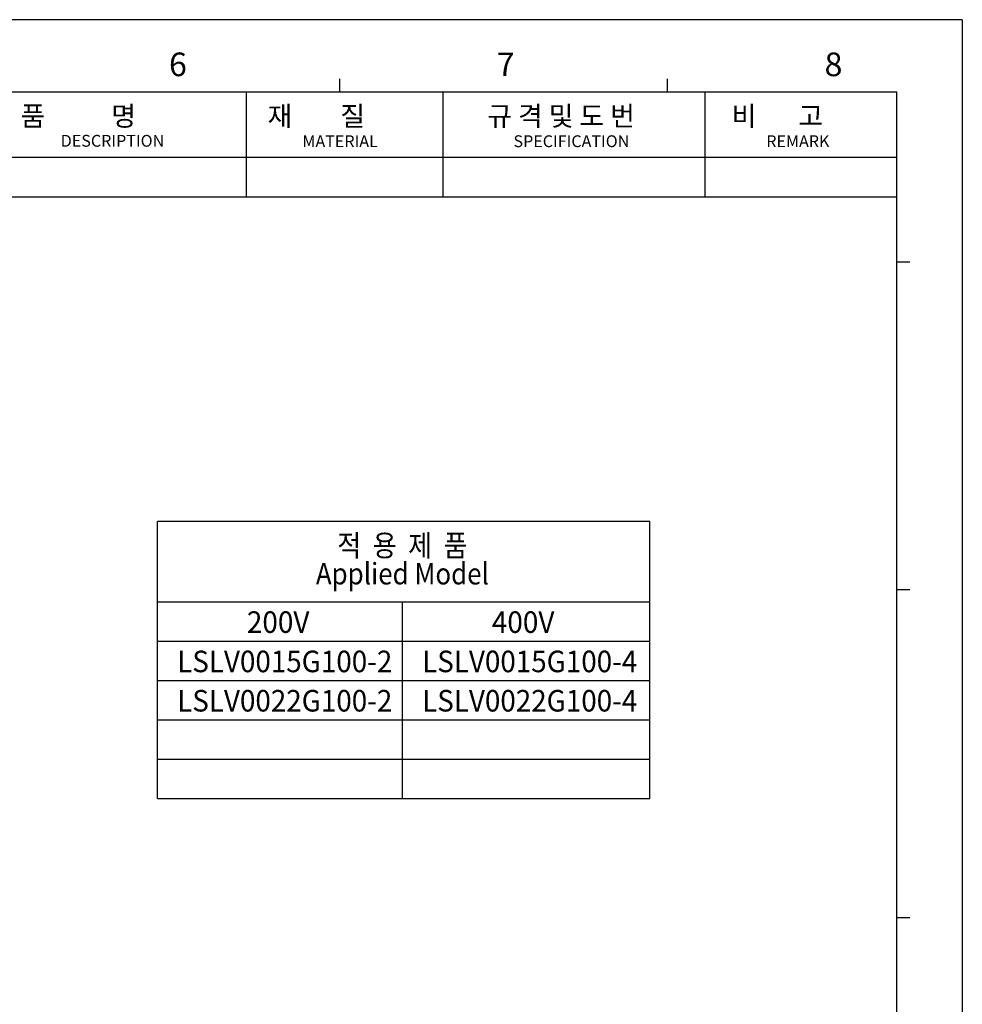
# Model space of a CAD drawing. Units: millimetres. Extents: x -3673 to 8130, y 0 to 2155.
# Drawn here: x 1588 to 1916, y 335 to 677 of the extents above; entities that cross this region are included whole.
import ezdxf
from ezdxf.enums import TextEntityAlignment as Align

# ---------------------------------------------------------------- set-up
doc = ezdxf.new("R2010")
doc.units = ezdxf.units.MM
doc.layers.get('0').update_dxf_attribs({"lineweight": 25})
doc.layers.add('AM_0', color=7, linetype='Continuous', lineweight=25)
doc.styles.add('AR', font='arialbd.ttf')
doc.styles.add('WHGTXT', font='simplex', dxfattribs={"bigfont": 'whgtxt'})

# ---------------------------------------------------------------- blocks, each defined once
blk = doc.blocks.new('A$C759C226F')
at = {"linetype": 'Continuous'}
blk.add_line((334.43, 236.49), (0, 236.49), dxfattribs=at)
for p, q in [((334.43, 236.49), (334.43, 0)), ((258.79, 229.32), (258.79, 227.73)), ((298.6, 229.32), (298.6, 227.73)), ((19.91, 227.73), (326.47, 227.73)), ((247.48, 214.99), (247.48, 227.73)), ((271.37, 214.99), (271.37, 227.73)), ((303.22, 214.99), (303.22, 227.73)), ((326.47, 7.96), (326.47, 227.73)), ((183.78, 219.77), (326.47, 219.77)), ((183.78, 214.99), (326.47, 214.99)), ((328.06, 207.03), (326.47, 207.03)), ((328.06, 167.22), (326.47, 167.22)), ((328.06, 127.4), (326.47, 127.4))]:
    blk.add_line(p, q)
at = {"style": 'WHGTXT'}
for s, height, p in [('6', 2.87, (238.08, 229.63)), ('7', 2.87, (277.89, 229.63)), ('8', 2.87, (317.7, 229.63)), ('품           명', 2.3888, (220.05, 223.59)), ('재        질 ', 2.3888, (250.05, 223.59)), ('규 격 및 도 번 ', 2.389, (276.75, 223.59)), ('비       고', 2.389, (306.42, 223.59)), ('DESCRIPTION', 1.4333, (224.93, 221.06)), ('MATERIAL', 1.433, (254.28, 221.01)), ('SPECIFICATION', 1.4333, (279.92, 221.01)), ('REMARK', 1.433, (310.62, 221.01))]:
    blk.add_text(s, height=height, dxfattribs=at).set_placement(p)

msp = doc.modelspace()

# ---------------------------------------------------------------- linework, layer by layer
for p, q in [((1635.65, 406.32), (1635.65, 502.72)), ((1806.88, 502.72), (1635.65, 502.72)), ((1806.88, 406.32), (1806.88, 502.72)), ((1635.65, 474.74), (1806.88, 474.74)), ((1720.86, 406.32), (1720.86, 474.74)), ((1635.65, 461.06), (1806.88, 461.06)), ((1635.65, 447.37), (1806.88, 447.37)), ((1635.65, 433.69), (1806.88, 433.69)), ((1635.65, 420.01), (1806.88, 420.01)), ((1635.65, 406.32), (1806.88, 406.32))]:
    msp.add_line(p, q)

# ---------------------------------------------------------------- block references
at = {"layer": 'AM_0', "xscale": 2.864018194908867, "yscale": 2.864018194908867, "zscale": 2.864018194908867}
msp.add_blockref('A$C759C226F', (957.81, 0), dxfattribs=at)

# ---------------------------------------------------------------- texts
at = {"layer": 'AM_0', "style": 'AR', "width": 0.880002}
for s, p in [('적  용  제  품', (1720.86, 488.28)), ('Applied Model', (1720.86, 478.47))]:
    msp.add_text(s, height=7.5, dxfattribs=at).set_placement(p, align=Align.BOTTOM_CENTER)
at = {"layer": 'AM_0', "style": 'AR', "width": 0.94931}
for s, p in [('200V', (1666.77, 463.96)), ('400V', (1751.98, 463.96))]:
    msp.add_text(s, height=7.5, dxfattribs=at).set_placement(p)
at = {"layer": 'AM_0', "style": 'AR', "width": 0.880002}
for s, p, p2 in [('LSLV0015G100-2', (1642.52, 450.28), (1717.35, 450.28)), ('LSLV0015G100-4', (1727.73, 450.28), (1802.56, 450.28)), ('LSLV0022G100-2', (1642.52, 436.6), (1717.35, 436.6)), ('LSLV0022G100-4', (1727.73, 436.6), (1802.56, 436.6))]:
    msp.add_text(s, height=7.5, dxfattribs=at).set_placement(p, p2, align=Align.FIT)

doc.saveas('drawing.dxf')
